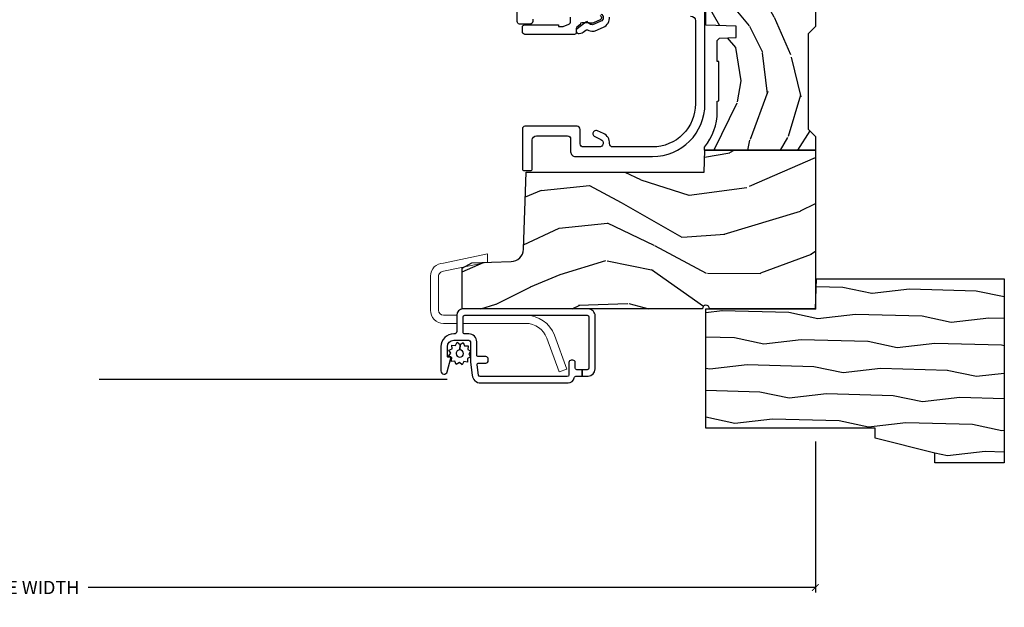
# Model space of a CAD drawing. Units: inches. Extents: x 0 to 143, y 0 to 107.
# Drawn here: x 113 to 119, y 25 to 29 of the extents above; entities that cross this region are included whole.
import ezdxf

# ---------------------------------------------------------------- set-up
doc = ezdxf.new("R2010")
doc.units = ezdxf.units.IN
doc.header["$MEASUREMENT"] = 0
doc.layers.get('Defpoints').update_dxf_attribs({"color": 253})
for name, color, linetype in [('ZP-ANNO-DIMS-DWNLD', 2, 'Continuous'), ('ZP-SECT-ALUM', 63, 'Continuous'), ('ZP-SECT-HDWR', 53, 'Continuous'), ('ZP-SECT-SCRN', 234, 'Screen'), ('ZP-SECT-VINL', 130, 'Continuous'), ('ZP-SECT-WDHA', 11, 'Continuous'), ('ZP-SECT-WOOD', 104, 'Continuous'), ('ZP-SECT-WSTP', 40, 'Continuous')]:
    doc.layers.add(name, color=color, linetype=linetype)
doc.layers.add('ZP-ANNO-NPLT', color=7, linetype='Continuous', plot=False)
doc.styles.get("Standard").update_dxf_attribs({"font": 'arial.ttf'})
doc.linetypes.add('Screen', pattern='A,0.0625,-0.09375,[133,ltypeshp.shx,S=0.0375,R=0,X=-0.0625,Y=0],-0.0625,0.03125', length=0.25)
doc.dimstyles.new('Frame Make Height and Width', dxfattribs={"dimtxt": 0.25, "dimasz": 0.125, "dimexe": 0.09375, "dimexo": 0.25, "dimgap": 0.0875, "dimtad": 0, "dimdec": 4, "dimzin": 10, "dimdsep": 46, "dimlunit": 5, "dimtxsty": 'Standard', "dimblk1": 'ARCHTICK', "dimblk2": 'ARCHTICK', "dimsah": 1, "dimcen": 0.09, "dimclrd": 256, "dimclre": 256, "dimclrt": 255, "dimadec": 3, "dimazin": 2, "dimtfac": 0.75, "dimtdec": 4, "dimtofl": 0, "dimtmove": 2, "dimatfit": 3, "dimfxl": 1, "dimfrac": 2, "dimtolj": 1, "dimtzin": 0, "dimlwd": -1, "dimlwe": -1, "dimarcsym": 0})

# ---------------------------------------------------------------- blocks, each defined once
blk = doc.blocks.new('CS AS RES W M6 MH PT (13-16 H iG) V LJ S')
at = {"layer": 'ZP-SECT-WDHA'}
h = blk.add_hatch(dxfattribs=at)
h.set_pattern_fill('WOOD3', color=256, scale=2, angle=72.99999999999997, pattern_type=2)
h.set_pattern_definition([(68.23640000000003, (0.2078165335567945, -1.031101197142249), (-8.344771374467818, -20.45396798290167), [0.240832, -23.842358]), (84.30989999999997, (0.2971118378095099, -0.8074354898055844), (0.4263690944681533, 8.235181511295936), [0.305942, -9.892097999999999]), (117.9999999999999, (0.3274450638685522, -0.5030017607332979), (-1.91261010378108, 0.5847435903937096), [0.226274, -2.602152]), (119.8476, (0.2212157756701032, -0.3032135270235869), (-20.50272857977591, 35.54768828883149), [0.4386339999999999, -43.42478999999999]), (85.99459999999998, (0.002909765178742418, 0.07723684527660168), (-1.437476743240222, -18.38297247813529), [0.266834, -26.416494]), (72.99999999999997, (0.02154812304887344, 0.3434183841103646), (-1.327866102480596, 2.497352921371545), [0.4999999999999999, -1.5]), (63.53769999999997, (0.1677339754102434, 0.8215707620918806), (-4.836323452587555, -8.978306718050991), [0.24331, -11.922214]), (67.28939999999997, (-0.308588034663245, -0.8732204765919818), (-7.175302374271594, -16.6287403265194), [0.200998, -19.898754]), (72.99999999999997, (-0.230987598599441, -0.6878069594938268), (-1.327866102480596, 2.497352921371545), [0.2999999999999999, -1.7]), (101.3008, (-0.1432760871826275, -0.4009155327049143), (-5.043499394239706, 24.54716094300748), [0.2952959999999998, -29.23434999999998]), (125.1249999999999, (-0.2011421097895294, -0.111344257493343), (7.224071108844606, -10.57415813511433), [0.4560699999999999, -22.347438]), (112.2893999999999, (-0.4635477446138623, 0.2616748878764952), (-6.054586024953069, 14.3993751268171), [0.2842539999999999, -28.14108799999999]), (79.34019999999997, (-0.571360825648199, 0.5246888410384543), (2.765334394382437, 15.88561928555967), [0.3622159999999999, -17.748554]), (61.11129999999997, (-0.5043592021865351, 0.8806534213740633), (-13.9242548396384, -25.02229161617254), [0.38833, -38.444646]), (66.29019999999998, (-0.9014969833603317, -0.6919500196638779), (7.175289077572966, 16.62874768410002), [0.342344, -33.89214]), (76.36649999999997, (-0.7638384135160834, -0.3785012708253532), (7.443263674111093, 31.18650071420277), [0.3405879999999998, -33.71818599999997]), (106.6901, (-0.6835581290296062, -0.04751021970346869), (0.7431255040166707, -4.409962367830815), [0.3605559999999999, -6.850547999999999]), (120.4895999999999, (-0.7871075688053963, 0.297855548029986), (-15.19129255384613, 25.55825994297177), [0.325576, -32.232064]), (87.93139999999998, (-0.9522989351975184, 0.5784118034753192), (0.6943551067665608, 22.79293410148565), [0.310484, -30.737866]), (72.99999999999997, (-0.9410918042577379, 0.88869296664204), (-1.327866102480596, 2.497352921371545), [0.24, -1.76]), (60.00539999999997, (-0.8709225951242843, 1.118206108073167), (9.087905524651111, 16.04400167334358), [0.266834, -26.416494]), (72.99999999999997, (0.7142306075123201, -0.5375986280509011), (-1.327866102480596, 2.497352921371545), [0, -2]), (296.1524, (0.5092032580457726, -0.182121784964437), (-18.00538888531857, 36.87554735843706), [0.438634, -43.42479]), (279.5651, (-1.210073772602669, 0.008892591156055119), (1.327869099233074, -2.497352076502219), [0.178886, -4.29325]), (261.1301, (-1.180348864881253, -0.1675059061758475), (-1.595852046107211, -12.0603996767767), [0.282842, -13.859292]), (229.8014, (-1.223960751965109, -0.4469661060344094), (-6.748938448303027, -8.3935594506708), [0.152316, -15.07923]), (99.56509999999996, (0.5092032580457726, -0.182121784964437), (-1.327869099233073, 2.497352076502219), [0.223606, -4.24853]), (79.70979999999996, (0.4720471233940202, 0.03837633670045193), (-3.350093459302563, -17.79822734718652), [0.3423439999999999, -33.89214]), (62.87529999999996, (0.5332013127612214, 0.375214821916785), (15.67848221527706, 30.76012413734088), [0.568858, -56.31699200000001]), (62.69520000000001, (0.4182035798686599, -1.095422972181254), (5.421060729349787, 10.89091849633434), [0.223606, -22.137072]), (88.52409999999999, (0.5207775451461885, -0.8967307940582998), (-0.6943538178398319, -22.79293551970827), [0.37363, -36.989452]), (115.8788999999999, (0.5304008832500671, -0.5232239114393309), (15.34964888471386, -31.88084594068393), [0.3821, -37.827846]), (107.6951999999999, (0.3636257240220431, -0.1794419365417639), (-7.540852312839215, 23.21929303946757), [0.316228, -31.306548]), (82.46229999999996, (0.2675075111766034, 0.1218242068587188), (1.011111546693654, 10.14779136076372), [0.364966, -11.80056]), (66.41809999999997, (0.3153830395190056, 0.4836362212887622), (-13.76583238823938, -31.34488541092399), [0.5234499999999997, -51.82155999999998]), (64.86989999999992, (-0.05994879811285614, -0.9492371198198839), (-5.421068605812722, -10.89091361125097), [0.282842, -13.859292]), (84.30989999999997, (0.06016746944803231, -0.6931666563391445), (0.4263690944681533, 8.235181511295936), [0.305942, -9.892097999999999]), (115.5103999999999, (0.09050069550706041, -0.3887329272668723), (12.6938947911933, -26.88614988798455), [0.325576, -32.232064]), (117.9999999999999, (-0.04971714167135133, -0.0948980107967401), (-1.91261010378108, 0.5847435903937096), [0.367696, -2.460732]), (90.3539999999999, (-0.2223397349938239, 0.2297578689815651), (0.04876202922804662, -27.20289793979688), [0.335262, -33.190848]), (69.63350000000003, (-0.2244112650788566, 0.5650125613620105), (-11.26852463519539, -30.01700107381326), [0.340588, -33.718186]), (55.89729999999996, (-0.1058787903538558, 0.8843087442949837), (11.58525502309057, 17.37187083675603), [0.27203, -26.930912]), (64.2538, (-0.5381011760943863, -0.803051267458514), (6.005821017315294, 12.80351945054413), [0.263058, -26.042834]), (87.93139999999998, (-0.4238323426279464, -0.5661068990970364), (0.6943551067665608, 22.79293410148565), [0.310484, -30.737866]), (105.0054, (-0.4126252116881659, -0.2558257359303155), (2.814114219735258, -11.31727641611973), [0.3773599999999999, -18.490604]), (122.8990999999999, (-0.5103272173694933, 0.1086661269224152), (18.43175097613514, -28.64036637139408), [0.49679, -49.18218]), (88.94539999999996, (-0.7801640791241766, 0.5257848966252254), (-0.4263644116476346, -8.235181634652655), [0.291204, -14.269016]), (66.99100000000001, (-0.7748043822788588, 0.8169399646726845), (7.760042155334047, 18.54135163249375), [0.3821, -37.827846]), (49.80139999999996, (-0.625450944245685, 1.168640903749733), (6.748938448303029, 8.393559450670798), [0.152316, -15.07923]), (63.53769999999997, (-1.111884029672197, -0.6276282446248729), (-4.836323452587555, -8.978306718050991), [0.24331, -11.922214]), (83.00799999999998, (-1.00346263030022, -0.4098099713826571), (2.60695157870878, 22.20819262847393), [0.3452539999999999, -34.18009999999999]), (110.4054, (-0.9614345360522805, -0.06712405207186123), (-11.52445423798902, 30.71134915766888), [0.4280179999999999, -42.37384999999998]), (102.0545999999999, (0.8019421189291336, -0.2507072012619886), (-3.557234008732975, 15.72724097270063), [0.205912, -20.385348]), (83.78429999999999, (0.7589385501829327, -0.04933517471637572), (-3.618064673815985, -32.35598179133584), [0.427552, -42.32756599999999]), (65.87499999999999, (0.8052302856894329, 0.3757025591659158), (-6.005810314090476, -12.80352490518391), [0.4837359999999999, -15.64078])])
edge = h.paths.add_edge_path()
edge.add_line((0.858213300018491, -1.817304591608277), (0.8582131776044832, -0.6997941614798577))
edge.add_line((0.8582131776044832, -0.6997941614798577), (0.9955000000220053, -0.6949999999999932))
edge.add_line((0.9955000000220053, -0.6949999999999932), (0.9955001221554767, 0))
edge.add_line((0.9955001221554767, 0), (0, 0))
edge.add_line((0, 0), (0, -0.6659999999999542))
edge.add_arc((0, -0.6879999999999455), 0.02199999999999136, -90, 90, ccw=False)
edge.add_line((0, -0.7099999999999369), (0, -2.218823443062448))
edge.add_line((0, -2.218823443062448), (0.2554785948731535, -2.218823443062448))
edge.add_line((0.2554785948731535, -2.218823443062448), (0.2875724410296385, -2.158859993441268))
edge.add_line((0.2875724410296385, -2.158859993441268), (0.2962141132225611, -1.911394879736434))
edge.add_arc((0.3761653793840815, -1.914186839472625), 0.07999999999999237, 92.00000000000381, 178.0000000000068, ccw=False)
edge.add_line((0.3733734196478764, -1.834235573311105), (0.858213300018491, -1.817304591608277))
h = blk.add_hatch(dxfattribs=at)
h.set_pattern_fill('WOOD3', color=256, scale=1.5, angle=163, pattern_type=2)
h.set_pattern_definition([(158.2364, (11.39957249193174, 9.482407292829294), (15.34047598717625, -6.258578530850847), [0.180624, -17.88176849999999]), (174.3099, (11.23182321142923, 9.549378771018823), (-6.176386133471952, 0.3197768208511085), [0.2294565, -7.419073499999999]), (208, (11.00349791462503, 9.572128690563105), (-0.4385576927952807, -1.43445757783581), [0.1697055, -1.951614]), (209.8476, (10.85365673934274, 9.492456724414268), (-26.66076621662361, -15.37704643483196), [0.3289755, -32.5685925]), (175.9946, (10.56831896011761, 9.328727216545758), (13.78722935860146, -1.078107557430152), [0.2001255, -19.8123705]), (163, (10.36868280599228, 9.342705984948353), (-1.873014691028658, -0.9958995768604493), [0.3749999999999999, -1.125]), (153.5377, (10.01006852250615, 9.452345374219377), (6.733730038538249, -3.62724258944066), [0.1824825, -8.941660500000001]), (157.2894000000001, (11.28116195151904, 9.09510386666426), (12.47155524488956, -5.381476780703682), [0.1507485, -14.9240655]), (163, (11.14210181369542, 9.153304193712117), (-1.873014691028658, -0.9958995768604493), [0.225, -1.275]), (191.3008, (10.92693324360374, 9.219087827274734), (-18.4103707072556, -3.782624545679799), [0.2214719999999999, -21.92576249999999]), (215.125, (10.70975478719507, 9.175688310319543), (7.930618601335745, 5.418053331633462), [0.3420525, -16.7605785]), (202.2893999999999, (10.42999042816768, 8.978884084201297), (-10.79953134511282, -4.540939518714813), [0.2131905, -21.105816]), (169.3402, (10.23272996329621, 8.898024273425534), (-11.91421446416976, 2.074000795786816), [0.2716619999999997, -13.3114155]), (151.1113000000001, (9.965756528044508, 8.94827549102179), (18.76671871212941, -10.44319112972878), [0.2912475, -28.8334845]), (156.2902000000001, (11.14520910882297, 8.650422155141442), (-12.47156076307502, 5.381466808179711), [0.2567579999999998, -25.41910499999999]), (166.3665, (10.91012254719408, 8.753666082524632), (-23.38987553565208, 5.582447755583296), [0.2554409999999998, -25.28863949999998]), (196.6901, (10.66187925885265, 8.813876295889486), (3.307471775873111, 0.5573441280125063), [0.270417, -5.137910999999999]), (210.4896, (10.40285493305257, 8.736214216057647), (-19.16869495722882, -11.39346941538462), [0.244182, -24.174048]), (177.9314, (10.19243774146857, 8.612320691263548), (-17.09470057611423, 0.5207663300749035), [0.232863, -23.05339949999999]), (163, (9.959726869093515, 8.62072603946838), (-1.873014691028658, -0.9958995768604493), [0.18, -1.32]), (150.0054, (9.787592013020173, 8.673352946318474), (-12.03300125500769, 6.81592914348832), [0.2001255, -19.8123705]), (163, (11.02944556511324, 9.862217848295927), (-1.873014691028658, -0.9958995768604493), [0, -1.5]), (26.15240000000009, (10.76283793279838, 9.70844733619603), (-27.65666051882778, -13.50404166398895), [0.3289755, -32.5685925]), (9.565100000000024, (10.61957715070801, 8.418989563209692), (1.873014057376663, 0.9959018244248071), [0.1341645, -3.219937499999999]), (351.1301, (10.75187602370694, 8.441283244000758), (9.045299757582525, -1.196889034580399), [0.2121315, -10.394469]), (319.8014000000001, (10.96147117360087, 8.408574328687862), (6.295169588003106, -5.061703836227265), [0.114237, -11.3094225]), (189.5651, (10.76283793279838, 9.70844733619603), (-1.873014057376664, -0.995901824424807), [0.1677044999999999, -3.186397499999999]), (169.7098000000001, (10.59746434154971, 9.680580235207202), (13.34867051038989, -2.512570094476908), [0.2567579999999999, -25.419105]), (152.8753000000001, (10.34483547763746, 9.72644587723262), (-23.07009310300568, 11.75886166145777), [0.4266434999999998, -42.23774399999999]), (152.6952000000001, (11.44781382321099, 9.640197577563185), (-8.168188872250763, 4.065795547012332), [0.1677045, -16.602804]), (178.5241, (11.29879468961877, 9.717128051521328), (17.09470163978121, -0.5207653633798559), [0.2802225, -27.742089]), (205.8789, (11.01866452765455, 9.724345555099248), (23.91063445551293, 11.51223666353542), [0.286575, -28.3708845]), (197.6952, (10.76082804648138, 9.599264185678223), (-17.41446977960068, -5.65563923462943), [0.237171, -23.479911]), (172.4623000000001, (10.53487843893102, 9.527175526044147), (-7.61084352057279, 0.7583336600202328), [0.2737245, -8.85042]), (156.4181000000001, (10.26351942810848, 9.563082172300952), (23.50866405819301, -10.32437429117951), [0.3925875, -38.86617]), (154.8699, (11.33817443393997, 9.281583294077052), (8.168185208438235, -4.065801454359533), [0.2121314999999999, -10.394469]), (174.3099, (11.14612158632941, 9.371670494747718), (-6.176386133471952, 0.3197768208511085), [0.2294565, -7.419073499999999]), (205.5104, (10.9177962895252, 9.394420414292), (20.1646124159884, 9.520421093394994), [0.244182, -24.174048]), (208, (10.6974201021726, 9.289257036408188), (-0.4385576927952807, -1.43445757783581), [0.275772, -1.845549]), (180.354, (10.45392819233888, 9.159790091416326), (20.40217345484766, 0.03657152192105606), [0.2514465, -24.893136]), (159.6335000000001, (10.20248717305356, 9.158236443852559), (22.51275080535995, -8.45139347639652), [0.2554409999999999, -25.28863949999999]), (145.8972999999999, (9.963015035853815, 9.247135799896299), (-13.02890312756703, 8.688941267317915), [0.2040225, -20.19818399999999]), (154.2538, (11.22853504466894, 8.922969010590919), (-9.602639587908103, 4.504365762986461), [0.1972934999999999, -19.53212549999999]), (177.9314, (11.05082676839783, 9.008670635690734), (-17.09470057611423, 0.5207663300749035), [0.232863, -23.05339949999999]), (195.0054, (10.81811589602279, 9.017075983895566), (8.487957312089796, 2.110585664801452), [0.2830199999999999, -13.867953]), (212.8991, (10.54474699888326, 8.943799479634578), (21.48027477854555, 13.82381323210138), [0.3725924999999999, -36.88663499999998]), (178.9454, (10.23190792160614, 8.741421833318569), (6.176386225989491, -0.3197733087357195), [0.218403, -10.701762]), (156.991, (10.01354162057054, 8.74544160595255), (-13.90601372437032, 5.820031616500521), [0.2865749999999999, -28.3708845]), (139.8014000000001, (9.74976591626276, 8.857456684477427), (-6.295169588003104, 5.061703836227265), [0.114237, -11.3094225]), (153.5377, (11.09696777754371, 8.49263187040755), (6.733730038538249, -3.62724258944066), [0.1824825, -8.941660500000001]), (173.008, (10.93360407261204, 8.57394791993653), (-16.65614447135545, 1.955213684031567), [0.2589405, -25.635075]), (200.4054, (10.67658963312894, 8.605468990622484), (-23.03351186825165, -8.643340678491786), [0.3210134999999998, -31.78038749999999]), (192.0546, (10.81427699502154, 9.928001481858544), (-11.79543072952547, -2.667925506549743), [0.154434, -15.289011]), (173.7843, (10.66324797511234, 9.895748805298894), (24.26698634350188, -2.713548505361961), [0.3206640000000001, -31.7456745]), (155.8750000000001, (10.3444696747006, 9.930467606928772), (9.602643678887933, -4.504357735567846), [0.3628019999999998, -11.730585])])
edge = h.paths.add_edge_path()
edge.add_line((5.009104184870424, -1.850000000000009), (5.575500122155461, -1.850000000000009))
edge.add_line((5.575500122155461, -1.850000000000009), (5.625500122155458, -1.800000000000011))
edge.add_line((5.625500122155458, -1.800000000000011), (5.625500122155472, 0))
edge.add_line((5.625500122155472, 0), (4.791600122155458, 0))
edge.add_line((4.791600122155458, 0), (4.746600122155471, -0.04500000000000171))
edge.add_line((4.746600122155471, -0.04500000000000171), (4.146600122155462, -0.04500000000000171))
edge.add_line((4.146600122155462, -0.04500000000000171), (4.10160012215546, 0))
edge.add_line((4.10160012215546, 0), (1.772100122155464, 0))
edge.add_line((1.772100122155464, 0), (1.727100122155463, -0.04500000000000171))
edge.add_line((1.727100122155463, -0.04500000000000171), (1.127143550516763, -0.04500000000000171))
edge.add_line((1.127143550516763, -0.04500000000000171), (1.082143550516776, 0))
edge.add_line((1.082143550516776, 0), (0.9955001221554625, 0))
edge.add_line((0.9955001221554625, 0), (0.9955001221554625, -0.6967380630707254))
edge.add_line((0.9955001221554625, -0.6967380630707254), (1.015500122155473, -0.6967380630707254))
edge.add_arc((1.237893717063173, -0.9669992125984076), 0.3499999999999924, 90.00000000000011, 129.4504201578519, ccw=False)
edge.add_line((1.237893717063173, -0.6169992125984152), (1.303492758211689, -0.616999212598401))
edge.add_line((1.303492758211689, -0.616999212598401), (1.305256028018775, -0.6069992125983958))
edge.add_line((1.305256028018775, -0.6069992125983958), (1.551729488404604, -0.6069992125983958))
edge.add_line((1.551729488404604, -0.6069992125983958), (1.553492758211689, -0.616999212598401))
edge.add_line((1.553492758211689, -0.616999212598401), (1.684652288945799, -0.616999212598401))
edge.add_line((1.684652288945799, -0.616999212598401), (1.699813571150415, -0.6023581325617187))
edge.add_line((1.699813571150415, -0.6023581325617187), (1.703492758211695, -0.4969999999999857))
edge.add_line((1.703492758211695, -0.4969999999999857), (1.774794342821849, -0.4969999999999857))
edge.add_line((1.774794342821849, -0.4969999999999857), (1.781499130564271, -0.6890000000000072))
edge.add_line((1.781499130564271, -0.6890000000000072), (2.064290194244194, -0.6890000000000072))
edge.add_line((2.064290194244194, -0.6890000000000072), (2.069772755054402, -0.5320000000000107))
edge.add_line((2.069772755054402, -0.5320000000000107), (2.166263746247708, -0.5320000000000107))
edge.add_line((2.166263746247708, -0.5320000000000107), (2.189638593333243, -0.7700623348411568))
edge.add_line((2.189638593333243, -0.7700623348411568), (2.221571519829951, -0.8000000000000398))
edge.add_line((2.221571519829951, -0.8000000000000398), (2.558508314850798, -0.8000000000000398))
edge.add_line((2.558508314850798, -0.8000000000000398), (2.579206304784847, -0.780012183459661))
edge.add_line((2.579206304784847, -0.780012183459661), (2.583397212592487, -0.6600002859946983))
edge.add_line((2.583397212592487, -0.6600002859946983), (2.669601134031538, -0.6600002859946983))
edge.add_line((2.669601134031538, -0.6600002859946983), (2.673792041839178, -0.780012183459661))
edge.add_line((2.673792041839178, -0.780012183459661), (2.694490031773228, -0.8000000000000398))
edge.add_line((2.694490031773228, -0.8000000000000398), (3.179265703424036, -0.8000000000000398))
edge.add_line((3.179265703424036, -0.8000000000000398), (3.1999636933582, -0.7800121834595473))
edge.add_line((3.1999636933582, -0.7800121834595473), (3.20415460116584, -0.6600002859946983))
edge.add_line((3.20415460116584, -0.6600002859946983), (3.290358522604905, -0.6600002859946983))
edge.add_line((3.290358522604905, -0.6600002859946983), (3.29454943041253, -0.7800121834595473))
edge.add_line((3.29454943041253, -0.7800121834595473), (3.31524742034658, -0.7999999999999261))
edge.add_line((3.31524742034658, -0.7999999999999261), (3.652184215367555, -0.7999999999999261))
edge.add_line((3.652184215367555, -0.7999999999999261), (3.684117141864135, -0.7700623348411568))
edge.add_line((3.684117141864135, -0.7700623348411568), (3.707491988949542, -0.5320000000014318))
edge.add_line((3.707491988949542, -0.5320000000014318), (3.80398298014299, -0.5320000000014318))
edge.add_line((3.80398298014299, -0.5320000000014318), (3.809465540953184, -0.6889999999998935))
edge.add_line((3.809465540953184, -0.6889999999998935), (4.092256604633121, -0.6889999999998935))
edge.add_line((4.092256604633121, -0.6889999999998935), (4.098961392375529, -0.4969999999999857))
edge.add_line((4.098961392375529, -0.4969999999999857), (4.170262976985697, -0.4969999999999857))
edge.add_line((4.170262976985697, -0.4969999999999857), (4.173942164046963, -0.6023581325617187))
edge.add_line((4.173942164046963, -0.6023581325617187), (4.189103446251579, -0.616999212598401))
edge.add_line((4.189103446251579, -0.616999212598401), (4.320262976985688, -0.616999212598401))
edge.add_line((4.320262976985688, -0.616999212598401), (4.322026246792774, -0.6069992125983958))
edge.add_line((4.322026246792774, -0.6069992125983958), (4.568499707178603, -0.6069992125983958))
edge.add_line((4.568499707178603, -0.6069992125983958), (4.570262976985688, -0.616999212598401))
edge.add_line((4.570262976985688, -0.616999212598401), (4.635862018134191, -0.6169992125984152))
edge.add_arc((4.635862018134197, -0.9669992125984163), 0.3500000000000011, 1.5000000000010232, 90.00000000000102, ccw=False)
edge.add_line((4.985742081875642, -0.9578372806906543), (5.009104184870424, -1.850000000000009))
at = {"layer": 'ZP-ANNO-NPLT'}
blk.add_point((0, 0), dxfattribs=at)
at = {"layer": 'ZP-SECT-ALUM'}
blk.add_lwpolyline([(-0.04063949660738331, -1.433772776074527, 0.4142135623730951), (-0.05063949660737421, -1.423772776074522), (-0.3726394966073769, -1.423772776074522, 0.4142135623730951), (-0.3826394966073678, -1.433772776074527), (-0.3826394966073678, -1.464553667473297), (-0.4226394966073883, -1.464553667473297), (-0.4226394966073883, -1.428772776074524, -0.4142135623730947), (-0.3776394966073724, -1.383772776074522), (-0.04563949660737876, -1.383772776074522, -0.4142135623730953), (-0.0006394966074196873, -1.428772776074524), (-0.0006394966074196873, -2.213772776074588, -0.414213562373095), (-0.04063949660738331, -2.253772776074591), (-0.1426394966074156, -2.253772776074591, 0.4142135623730926), (-0.157639496607402, -2.268772776074591), (-0.157639496607402, -2.272772776074518, -0.4142135623730949), (-0.237639496607386, -2.35277277607452), (-0.390639496607406, -2.35277277607452, -0.8810157108867976), (-0.3956395827450763, -2.313407881584382), (-0.3103095234154409, -2.291375350139603, -0.5743160275850485), (-0.3030139426164453, -2.298737732757271), (-0.3047508238596777, -2.305219861803923, 0.4931454260305015), (-0.298955268901949, -2.312772776074517), (-0.237639496607386, -2.312772776074517, 0.4142135623730988), (-0.1976394966074224, -2.272772776074515), (-0.1976394966074224, -2.177876179611779, 0.4142135623730951), (-0.2076394966074133, -2.167876179611774), (-0.3282755524991501, -2.167876179611774, -0.03055276329858868), (-0.334978366386423, -2.167466217952047), (-0.4173423104946608, -2.157353197240486, -0.3788661086953245), (-0.4656394966073947, -2.10276315890021), (-0.4656394966073947, -1.554009506473363, -0.3511639036027424), (-0.4343667693346163, -1.514973180945102, 0.3511639036027393), (-0.4226394966073883, -1.500334558872069), (-0.4226394966073883, -1.464553667473297), (-0.3826394966073678, -1.464553667473297), (-0.3826394966073678, -1.49897277607452, 0.4142135623730951), (-0.3726394966073769, -1.508972776074522), (-0.3376394966074088, -1.508972776074522, -0.4142135623730887), (-0.3226394966074224, -1.523972776074523), (-0.3226394966074224, -1.533972776074425, -0.4142135623730935), (-0.3376394966074088, -1.548972776074425), (-0.4156394966073833, -1.548972776074429, 0.414213562373087), (-0.4256394966073742, -1.558972776074427), (-0.4256394966073742, -2.107186785222989, 0.3788661086953103), (-0.4168581900414381, -2.117112246739406), (-0.3518581900414972, -2.125093243198087, 0.4504671536908025), (-0.3406394966074515, -2.11516778168167), (-0.3406394966074515, -2.070972776074523, -0.4142135623730951), (-0.3256394966074652, -2.055972776074523), (-0.3156394966074743, -2.055972776074523, -0.4142135623732121), (-0.3006394966074879, -2.070972776074523), (-0.3006394966074879, -2.117876179611773, 0.4142135623730951), (-0.2906394966074402, -2.127876179611775), (-0.2076394966074133, -2.127876179611775, -0.4142135623730982), (-0.157639496607402, -2.177876179611772), (-0.157639496607402, -2.20377277607459, 0.4142135623730951), (-0.147639496607411, -2.213772776074592), (-0.05063949660737421, -2.213772776074595, 0.4142135623730925), (-0.04063949660738331, -2.20377277607459)], format="xyb", close=True, dxfattribs=at)
blk.add_lwpolyline([(1.817934692786608, -1.776106220762443), (1.802934692786593, -1.776106220762443, 0.4142135623730949), (1.787934692786607, -1.791106220762458), (1.787934692786607, -1.858845090956066, 0.4142135623730913), (1.802934692786593, -1.873845090956081), (3.479890135471962, -1.873845090956053, 0.2679491924311204)], format="xyb", dxfattribs=at)
at = {"layer": 'ZP-SECT-HDWR', "lineweight": 0, "flags": 128}
for points in [[(-0.1663136492321655, -1.640255864267271), (-0.3789288400903104, -1.562870263442075), (-0.396371867399921, -1.610794587102159), (-0.1837566765418046, -1.688180187927355, -0.3152987888789745), (-0.09163949660739945, -1.81973715483738), (-0.09163949660739945, -2.213772776074585), (-0.05063949660737421, -2.213772776074592, 0.4142135623729147), (-0.04063949660738331, -2.203772776074594), (-0.04063949660738331, -1.81973715483738, 0.3152987888789725)], [(-0.09163949660739945, -2.253772776074591), (-0.09163949660739945, -2.336997515039322, 0.4142135623730951), (-0.009639496607405817, -2.418997515039315), (0.2043605033926212, -2.418997515039315, 0.4142135623730951), (0.2863605033926149, -2.336997515039322), (0.344206643419426, -2.060017546761188), (0.2932066434194383, -2.060017546761188), (0.2353605033925987, -2.336997515039322, -0.414213562373096), (0.2043605033926212, -2.367997515039328), (-0.009639496607377396, -2.367997515039328, -0.4142135623730951), (-0.04063949660738331, -2.336997515039322), (-0.04063949660738331, -2.253772776074591)]]:
    blk.add_lwpolyline(points, format="xyb", close=True, dxfattribs=at)
at = {"layer": 'ZP-SECT-SCRN'}
blk.add_line((-0.443545544694075, -2.314657606068295), (-0.443545544694075, -4.5), dxfattribs=at)
at = {"layer": 'ZP-SECT-VINL', "flags": 128}
for points in [[(1.850692021962601, -1.348333858697956, 0.6477496271036908), (1.805062514783202, -1.348208077986882), (1.78629543830553, -1.390520273481016, 0.1918774502477788), (1.785422683028116, -1.412710792374739, 0.1612870718516902), (1.802763522091908, -1.435070053187658, -0.2138783245988176), (1.800342986038089, -1.442884669634807), (1.757731683711398, -1.497069130697199, -0.7709491081537508), (1.728580327684057, -1.484426956575746), (1.730237538589648, -1.473604383760843, -0.1307067999534858), (1.736411435681248, -1.459472502240615), (1.749217529173194, -1.443187530050707, 0.280215553793317), (1.7504613979645, -1.432869648429673, -0.115026445342384), (1.742891662854731, -1.395020904411084, -0.09852323952672788), (1.745539000382081, -1.383614970229146), (1.76852093117202, -1.331937599956476, -0.3117487441670848), (1.831672623287346, -1.293605179554262, 0.4315595101909795)], [(1.837965452764692, -0.7840005244655686, 0.4125928958390276), (1.808131546030594, -0.7540009842519737), (1.28672631984908, -0.7540009842519737, 0.4144998076605846), (1.015965307699716, -1.023502327442827), (1.015965307699716, -1.27350313055473, 0.4335873135137368), (1.037141306997185, -1.293605151704725, -0.3124055044361907), (1.100356395863159, -1.33207968337129), (1.1173424851345, -1.370274109825004, -1.001252085789751), (1.08077359746251, -1.386482559543538), (1.063832020590539, -1.348388553209958, 0.8083820998269092), (1.015965307699716, -1.358337454067396), (1.015965307699716, -1.457860586580637, 0.4162647182733926), (1.035964144338308, -1.477999867109418), (1.126038218649157, -1.478000000106192, -0.4131578814565944), (1.145965434276789, -1.497999196442976), (1.145965417630961, -1.824980843524912, -0.4142138898124623), (1.129946459505263, -1.840999819558959), (0.8776745861918442, -1.840999743413761, -0.4169237290384915), (0.8676749533690185, -1.830907256377145), (0.8676749533690185, -1.788907328464774, -0.4142634295663589), (0.8777685656625493, -1.778999999999996), (1.059945762227912, -1.778999511535801, 0.4142135623730943), (1.085964746792101, -1.752980526971612), (1.085964815573718, -1.752980807086601), (1.085964753297603, -1.55800177713212, 0.4139230725310896), (1.065985264209857, -1.538002460629912), (0.9859640635919362, -1.538002395240227, -0.415870507759687), (0.9559653076997137, -1.507833549612656), (0.9559653076997137, -1.023446949266685, -0.4139441409156523), (1.286214270460604, -0.6939999999999884), (2.077965452226167, -0.6939999057572948, 0.4142135623730937)], [(1.841554836610712, -1.352396735604998, 0.6497031047519414), (1.814143403436546, -1.352396822765627), (1.814143403436546, -1.352396822765598), (1.795935507787007, -1.39333949332314, 0.2131870530295855), (1.795849272881398, -1.421888049272241), (1.795849139405121, -1.467999414651416, -0.4142135623731537), (1.78584913940513, -1.477999414651407, 0.2422221404093846), (1.781780375268553, -1.480093359169956), (1.768590746470963, -1.499059316370477, -0.2455506793344019), (1.760396903087766, -1.503341520041971), (1.732849139409964, -1.503341520041943, 0.4142136878084732), (1.722849139409945, -1.513341524324574), (1.722849272853395, -1.824934053833573, 0.4154102949224645), (1.738849139409965, -1.840999400388398), (1.76784913940962, -1.840999400388398, 0.4142133774766292), (1.782849139409947, -1.825999409857218), (1.782849272881364, -1.614568246824064), (1.772849272881373, -1.614568246824064), (1.772849272881373, -1.585208994855549), (1.786717615251732, -1.550402443087279, -0.3070578584933445), (1.805219843747508, -1.537999841312256), (1.831848477096216, -1.537999400394057, -0.41421776051609)]]:
    blk.add_lwpolyline(points, format="xyb", dxfattribs=at)
at = {"layer": 'ZP-SECT-WOOD'}
blk.add_lwpolyline([(0.858213300018491, -1.817304591608277), (0.8582131776044832, -0.6997941614798577), (0.9955000000220053, -0.6949999999999932), (0.9955001221554767, 0), (0, 0), (0, -0.6659999999999542, -1), (0, -0.7099999999999369), (0, -2.218823443062448), (0.2554785948731535, -2.218823443062448), (0.2875724410296385, -2.158859993441268), (0.2962141132225611, -1.911394879736434, -0.3939104756149577), (0.3733734196478764, -1.834235573311105)], format="xyb", close=True, dxfattribs=at)
blk.add_lwpolyline([(4.10160012215546, 0), (1.772100122155464, 0), (1.727100122155463, -0.04500000000000171), (1.127143550516763, -0.04500000000000171), (1.082143550516776, 0), (0.9955001221554625, 0), (0.9955001221554625, -0.6967380630707254), (1.015500122155473, -0.6967380630707254, -0.173855470031162), (1.237893717063173, -0.6169992125984152), (1.303492758211689, -0.616999212598401), (1.305256028018775, -0.6069992125983958), (1.551729488404604, -0.6069992125983958), (1.553492758211689, -0.616999212598401), (1.684652288945799, -0.616999212598401), (1.699813571150415, -0.6023581325617187), (1.703492758211695, -0.4969999999999857), (1.774794342821849, -0.4969999999999857), (1.781499130564271, -0.6890000000000072), (2.064290194244194, -0.6890000000000072)], format="xyb", dxfattribs=at)
at = {"layer": 'ZP-SECT-WSTP'}
blk.add_lwpolyline([(-0.2839098697197073, -2.177853617238728), (-0.29891935839197, -2.168335581166343), (-0.3043873502203382, -2.168335581166343), (-0.3119770865354781, -2.186767740551094), (-0.3348644025145973, -2.185816401724512), (-0.3318269476552587, -2.208521206199951), (-0.3521236141308464, -2.219140980598102), (-0.3381406988221443, -2.237285190632125), (-0.3504082404031124, -2.25663051828116), (-0.3292265755097787, -2.265352407447839), (-0.3301340659432412, -2.287184818486626), (-0.3222925591560397, -2.287184818486626), (-0.3074731098608936, -2.285202268567605), (-0.3062633416830067, -2.287514395012042, -0.3406673006028418), (-0.2988094975741546, -2.297184818486631), (-0.2988094975741546, -2.30176028971437), (-0.2968533354627994, -2.305498935043236), (-0.2787091254287475, -2.291516019734491), (-0.259363797779713, -2.303783561315488), (-0.2506419086130336, -2.282601896422111), (-0.2277545926339144, -2.283553235248693), (-0.230792047493253, -2.260848430773255), (-0.2104953810176085, -2.250228656375132), (-0.2244782963263674, -2.232084446341137), (-0.2583335364358845, -2.233633528912424, -0.4276701643592755), (-0.2813094975742274, -2.257684818486599, -1), (-0.2813094975742274, -2.211684818486592, -0.4008837965018009), (-0.2583335364358845, -2.233633528912424), (-0.2244782963263674, -2.232084446341137), (-0.2122107547453993, -2.212739118692046), (-0.2333924196387329, -2.204017229525366), (-0.2324410808121797, -2.181129913546261), (-0.2551458852875612, -2.184167368405614), (-0.2634295120103616, -2.168335581166343), (-0.2715592803186269, -2.168335581166343)], format="xyb", close=True, dxfattribs=at)
blk = doc.blocks.new('WIA- 3445 (1676) 1 7-8in Brickmould')
at = {"layer": 'ZP-SECT-WDHA'}
h = blk.add_hatch(dxfattribs=at)
h.set_pattern_fill('WOOD1', color=256, scale=0.375, angle=65, style=0, pattern_type=2)
h.set_pattern_definition([(281.8699, (-0.5541535752203117, 0.4989396846142462), (-0.2042853507354723, 1.336559948328127), [0.1875, -1.6875]), (271.5651, (-0.357104840287036, 0.6553143822516638), (0.1813841504556137, -0.4983471896202972), [0.41926275, -0.41926275]), (263.4349, (-0.1871721302176468, 0.57607345817528), (0.0229011122687382, -0.8382125830731528), [0.237171, -0.9486832499999999])])
h.paths.add_polyline_path([(0.1879999999999882, 1.186999999999998), (-0.9679999999999893, 1.186999999999998), (-0.9679999999999893, 0.75), (-0.9060000000000059, 0.75), (-0.8120000000000118, 0.375), (-0.75, 0.375), (-0.75, -0.6880000000000024), (0, -0.6880000000000024), (0, 0), (0.1880000000000166, 0.006565104664453258)])
at = {"layer": 'ZP-ANNO-NPLT'}
blk.add_point((0, 0), dxfattribs=at)
at = {"layer": 'ZP-SECT-WOOD'}
blk.add_lwpolyline([(0.1879999999999882, 1.186999999999998), (-0.9679999999999893, 1.186999999999998), (-0.9679999999999893, 0.75), (-0.9060000000000059, 0.75), (-0.8120000000000118, 0.375), (-0.75, 0.375), (-0.75, -0.6880000000000024), (0, -0.6880000000000024), (0, 0), (0.1880000000000166, 0.006565104664453258)], close=True, dxfattribs=at)
blk = doc.blocks.new('_ArchTick')
at = {"color": 0, "linetype": 'ByBlock', "const_width": 0.15}
blk.add_lwpolyline([(-0.5, -0.5), (0.5, 0.5)], dxfattribs=at)
blk = doc.blocks.new('*D120')
at = {"layer": 'Defpoints', "color": 0, "transparency": 16777216}
for p in [(108, 26.24357465181339), (118, 26.25000000000002), (108, 25.25000000000004)]:
    blk.add_point(p, dxfattribs=at)
at = {"layer": 'ZP-ANNO-DIMS-DWNLD', "transparency": 16777216}
for p, q in [((108, 26.16024131848006), (108, 25.21875000000004)), ((118, 26.16666666666669), (118, 25.21875000000004)), ((108, 25.25000000000004), (112.5696566621192, 25.25000000000004)), ((118, 25.25000000000004), (113.4303433378809, 25.25000000000004))]:
    blk.add_line(p, q, dxfattribs=at)
at = {"layer": 'ZP-ANNO-DIMS-DWNLD', "transparency": 16777216, "xscale": 0.04166666666666666, "yscale": 0.04166666666666666, "zscale": 0.04166666666666666, "rotation": 180}
blk.add_blockref('_ArchTick', (108, 25.25000000000004), dxfattribs=at)
at = {"layer": 'ZP-ANNO-DIMS-DWNLD', "transparency": 16777216, "xscale": 0.04166666666666666, "yscale": 0.04166666666666666, "zscale": 0.04166666666666666}
blk.add_blockref('_ArchTick', (118, 25.25000000000004), dxfattribs=at)
at = {"layer": 'ZP-ANNO-DIMS-DWNLD', "color": 255, "transparency": 16777216, "insert": (113, 25.25000000000004), "char_height": 0.08333333333333333, "attachment_point": 5}
blk.add_mtext('\\A1;FRAME WIDTH', dxfattribs=at)

msp = doc.modelspace()

# ---------------------------------------------------------------- block references
at = {"yscale": -1, "rotation": 90}
for name in ['CS AS RES W M6 MH PT (13-16 H iG) V LJ S', 'WIA- 3445 (1676) 1 7-8in Brickmould']:
    msp.add_blockref(name, (118, 27.00000000000002), dxfattribs=at)

# ---------------------------------------------------------------- dimensions: what is measured, and where the dimension line sits
at = {"layer": 'ZP-ANNO-DIMS-DWNLD'}
dim = msp.add_linear_dim(base=(108, 25.25000000000004), p1=(118, 26.25000000000002), p2=(108, 26.24357465181339), text='FRAME WIDTH', dimstyle='Frame Make Height and Width', override={"dimscale": 0.3333333333333333, "dimlfac": 3, "dimpost": '"\\X'}, dxfattribs=at)
dim.commit()
dim.dimension.update_dxf_attribs({"geometry": '*D120', "text_midpoint": (113, 25.25000000000004)})

doc.saveas('drawing.dxf')
